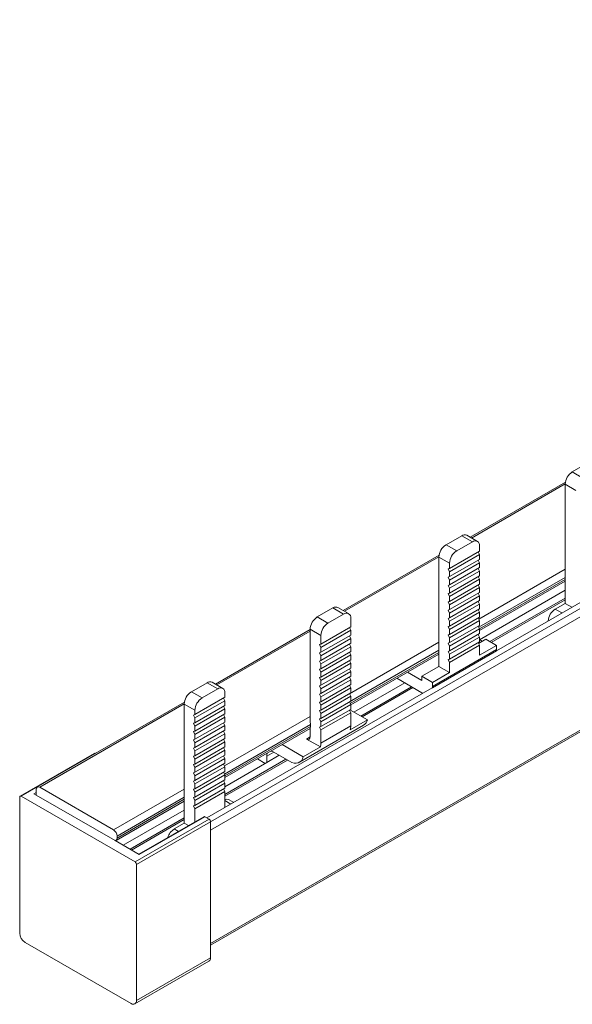
# Model space of a CAD drawing. Units: millimetres. Extents: x 1618 to 2463, y 1055 to 1532.
# Drawn here: x 2146 to 2201, y 1320 to 1418 of the extents above; entities that cross this region are included whole.
import ezdxf

# ---------------------------------------------------------------- set-up
doc = ezdxf.new("R2010")
doc.units = ezdxf.units.MM

# ---------------------------------------------------------------- blocks, each defined once
blk = doc.blocks.new('4')
at = {"color": 8, "linetype": 'Continuous', "lineweight": 15}
for p, q in [((2454.534, 1505.162), (2164.903, 1337.962)), ((2454.541, 1504.35), (2164.903, 1337.145)), ((2164.903, 1325.884), (2454.541, 1493.089)), ((2190.83, 1366.163), (2200.124, 1371.529)), ((2178.219, 1358.883), (2187.583, 1364.288)), ((2191.542, 1358.11), (2200.124, 1363.065)), ((2191.54, 1357.293), (2200.124, 1362.248)), ((2200.124, 1362.044), (2191.613, 1357.131)), ((2199.791, 1358.715), (2199.134, 1359.094)), ((2165.537, 1351.561), (2174.795, 1356.906)), ((2178.701, 1350.697), (2187.583, 1355.824)), ((2178.699, 1349.88), (2187.583, 1355.008)), ((2187.583, 1354.804), (2178.778, 1349.721)), ((2147.939, 1341.403), (2162.294, 1349.69)), ((2166.282, 1343.528), (2174.795, 1348.442)), ((2166.281, 1342.711), (2174.825, 1347.643)), ((2174.825, 1347.439), (2166.324, 1342.532)), ((2174.441, 1346.191), (2174.795, 1346.395)), ((2171.188, 1344.885), (2170.481, 1344.476)), ((2155.27, 1337.171), (2162.294, 1341.226)), ((2147.586, 1340.88), (2147.367, 1340.754)), ((2155.624, 1336.559), (2162.294, 1340.409)), ((2162.294, 1340.205), (2155.624, 1336.354)), ((2166.324, 1340.071), (2166.911, 1339.733)), ((2161.712, 1337.02), (2161.304, 1337.255))]:
    blk.add_line(p, q, dxfattribs=at)
at = {"color": 7, "linetype": 'Continuous', "lineweight": 15}
for p, q in [((2164.903, 1325.715), (2454.438, 1492.86)), ((2202.387, 1373.628), (2200.831, 1372.73)), ((2224.76, 1373.129), (2193.305, 1354.971)), ((2201.892, 1372.118), (2200.831, 1372.73)), ((2200.144, 1371.709), (2190.683, 1366.247)), ((2200.124, 1371.505), (2201.185, 1370.893)), ((2200.124, 1371.505), (2200.124, 1359.665)), ((2188.29, 1365.495), (2189.845, 1366.393)), ((2189.35, 1364.883), (2190.906, 1365.781)), ((2189.845, 1366.393), (2190.906, 1365.781)), ((2191.406, 1365.83), (2190.345, 1366.443)), ((2188.29, 1365.495), (2189.35, 1364.883)), ((2188.643, 1363.148), (2191.613, 1364.863)), ((2191.613, 1364.525), (2191.484, 1364.788)), ((2191.613, 1364.863), (2191.613, 1365.372)), ((2187.601, 1364.468), (2178.072, 1358.967)), ((2187.583, 1364.27), (2188.643, 1363.658)), ((2187.583, 1353.41), (2187.583, 1364.27)), ((2188.643, 1362.811), (2191.613, 1364.525)), ((2191.613, 1364.043), (2188.643, 1362.328)), ((2188.643, 1361.99), (2191.613, 1363.705)), ((2188.643, 1363.658), (2188.643, 1363.148)), ((2191.613, 1363.705), (2191.484, 1363.968)), ((2191.613, 1364.525), (2191.613, 1364.043)), ((2191.613, 1363.705), (2191.613, 1363.223)), ((2188.643, 1363.148), (2188.501, 1363.1)), ((2188.501, 1363.1), (2188.643, 1362.811)), ((2191.613, 1363.223), (2188.643, 1361.508)), ((2188.643, 1361.17), (2191.613, 1362.885)), ((2188.643, 1362.328), (2188.643, 1362.811)), ((2191.613, 1362.885), (2191.484, 1363.148)), ((2191.613, 1362.885), (2191.613, 1362.403)), ((2188.643, 1362.328), (2188.501, 1362.28)), ((2188.501, 1362.28), (2188.643, 1361.99)), ((2191.613, 1362.403), (2188.643, 1360.688)), ((2188.643, 1360.35), (2191.613, 1362.065)), ((2188.643, 1361.508), (2188.643, 1361.99)), ((2191.613, 1362.065), (2191.484, 1362.328)), ((2191.613, 1362.065), (2191.613, 1361.582)), ((2191.613, 1356.962), (2200.124, 1361.875)), ((2188.643, 1361.508), (2188.501, 1361.46)), ((2188.501, 1361.46), (2188.643, 1361.17)), ((2188.643, 1360.688), (2188.501, 1360.64)), ((2188.501, 1360.64), (2188.643, 1360.35)), ((2191.613, 1361.582), (2188.643, 1359.868)), ((2188.643, 1359.53), (2191.613, 1361.245)), ((2188.643, 1360.688), (2188.643, 1361.17)), ((2191.613, 1360.762), (2188.643, 1359.048)), ((2191.613, 1361.245), (2191.484, 1361.508)), ((2191.613, 1360.425), (2191.484, 1360.688)), ((2191.613, 1361.245), (2191.613, 1360.762)), ((2200.124, 1360.969), (2191.62, 1356.06)), ((2188.643, 1359.868), (2188.501, 1359.82)), ((2188.501, 1359.82), (2188.643, 1359.53)), ((2188.643, 1358.71), (2191.613, 1360.425)), ((2188.643, 1359.868), (2188.643, 1360.35)), ((2191.613, 1359.942), (2188.643, 1358.228)), ((2191.613, 1359.605), (2191.484, 1359.868)), ((2191.613, 1360.425), (2191.613, 1359.942)), ((2192.645, 1355.876), (2200.124, 1360.193)), ((2192.787, 1355.794), (2200.124, 1360.03)), ((2200.124, 1359.665), (2199.134, 1359.094)), ((2200.124, 1359.665), (2200.781, 1359.286)), ((2175.502, 1358.317), (2177.057, 1359.215)), ((2177.057, 1359.215), (2178.118, 1358.602)), ((2178.618, 1358.652), (2177.557, 1359.264)), ((2188.643, 1359.048), (2188.501, 1359)), ((2188.501, 1359), (2188.643, 1358.71)), ((2188.643, 1357.89), (2191.613, 1359.605)), ((2188.643, 1359.048), (2188.643, 1359.53)), ((2191.613, 1359.122), (2188.643, 1357.408)), ((2188.643, 1357.07), (2191.613, 1358.785)), ((2188.643, 1358.228), (2188.643, 1358.71)), ((2191.613, 1358.785), (2191.484, 1359.048)), ((2191.613, 1359.605), (2191.613, 1359.122)), ((2191.613, 1358.785), (2191.613, 1358.302)), ((2175.502, 1358.317), (2176.562, 1357.704)), ((2176.562, 1357.704), (2178.118, 1358.602)), ((2178.825, 1357.343), (2178.825, 1358.194)), ((2188.643, 1358.228), (2188.501, 1358.18)), ((2188.501, 1358.18), (2188.643, 1357.89)), ((2191.613, 1358.302), (2188.643, 1356.588)), ((2188.643, 1356.25), (2191.613, 1357.964)), ((2188.643, 1357.408), (2188.643, 1357.89)), ((2191.613, 1357.964), (2191.484, 1358.227)), ((2191.613, 1357.964), (2191.613, 1357.482)), ((2174.795, 1357.075), (2165.39, 1351.646)), ((2174.795, 1357.092), (2175.855, 1356.48)), ((2174.795, 1347.827), (2174.795, 1357.092)), ((2178.825, 1357.343), (2175.855, 1355.628)), ((2175.855, 1355.291), (2178.825, 1357.005)), ((2178.825, 1357.005), (2178.696, 1357.268)), ((2178.825, 1357.005), (2178.825, 1356.523)), ((2188.643, 1357.408), (2188.501, 1357.359)), ((2188.501, 1357.359), (2188.643, 1357.07)), ((2191.613, 1357.482), (2188.643, 1355.768)), ((2188.643, 1355.43), (2191.613, 1357.144)), ((2188.643, 1356.588), (2188.643, 1357.07)), ((2191.613, 1357.144), (2191.484, 1357.407)), ((2191.613, 1357.144), (2191.613, 1356.662)), ((2178.825, 1356.523), (2175.855, 1354.808)), ((2175.855, 1356.48), (2175.855, 1355.628)), ((2175.855, 1354.471), (2178.825, 1356.185)), ((2178.825, 1356.185), (2178.696, 1356.448)), ((2178.825, 1356.185), (2178.825, 1355.703)), ((2188.643, 1356.588), (2188.501, 1356.539)), ((2188.501, 1356.539), (2188.643, 1356.25)), ((2188.643, 1355.768), (2188.501, 1355.719)), ((2191.613, 1356.662), (2188.643, 1354.948)), ((2188.643, 1354.61), (2191.613, 1356.324)), ((2188.643, 1355.768), (2188.643, 1356.25)), ((2191.613, 1355.842), (2188.643, 1354.128)), ((2191.613, 1356.324), (2191.484, 1356.587)), ((2191.613, 1355.504), (2191.484, 1355.767)), ((2191.524, 1355.686), (2192.25, 1356.104)), ((2191.613, 1355.842), (2191.613, 1356.324)), ((2191.896, 1355.9), (2191.613, 1356.064)), ((2192.25, 1356.104), (2193.31, 1355.492)), ((2175.855, 1355.628), (2175.713, 1355.58)), ((2175.713, 1355.58), (2175.855, 1355.291)), ((2175.855, 1354.808), (2175.713, 1354.76)), ((2175.713, 1354.76), (2175.855, 1354.471)), ((2178.825, 1355.703), (2175.855, 1353.988)), ((2175.855, 1353.65), (2178.825, 1355.365)), ((2175.855, 1354.808), (2175.855, 1355.291)), ((2178.825, 1354.883), (2175.855, 1353.168)), ((2178.825, 1355.365), (2178.696, 1355.628)), ((2178.825, 1354.545), (2178.696, 1354.808)), ((2178.825, 1355.365), (2178.825, 1354.883)), ((2186.94, 1351.284), (2193.304, 1354.958)), ((2193.31, 1355.084), (2186.946, 1351.41)), ((2188.501, 1355.719), (2188.643, 1355.43)), ((2188.643, 1354.948), (2188.501, 1354.899)), ((2188.501, 1354.899), (2188.643, 1354.61)), ((2188.643, 1353.79), (2191.613, 1355.504)), ((2188.643, 1354.948), (2188.643, 1355.43)), ((2191.613, 1354.512), (2191.613, 1355.504)), ((2191.613, 1354.512), (2193.31, 1355.492)), ((2193.31, 1355.084), (2193.31, 1355.492)), ((2175.855, 1353.988), (2175.713, 1353.94)), ((2175.713, 1353.94), (2175.855, 1353.65)), ((2175.855, 1352.83), (2178.825, 1354.545)), ((2175.855, 1353.988), (2175.855, 1354.471)), ((2178.825, 1354.063), (2175.855, 1352.348)), ((2178.825, 1353.725), (2178.696, 1353.988)), ((2178.825, 1349.579), (2187.583, 1354.635)), ((2178.825, 1354.545), (2178.825, 1354.063)), ((2188.643, 1354.128), (2188.501, 1354.079)), ((2188.501, 1354.079), (2188.643, 1353.79)), ((2188.643, 1354.61), (2188.643, 1354.128)), ((2188.643, 1353.79), (2188.643, 1352.798)), ((2175.855, 1353.168), (2175.713, 1353.12)), ((2175.713, 1353.12), (2175.855, 1352.83)), ((2175.855, 1352.01), (2178.825, 1353.725)), ((2175.855, 1353.168), (2175.855, 1353.65)), ((2178.825, 1353.242), (2175.855, 1351.528)), ((2175.855, 1351.19), (2178.825, 1352.905)), ((2175.855, 1352.348), (2175.855, 1352.83)), ((2178.825, 1352.905), (2178.696, 1353.168)), ((2178.825, 1353.725), (2178.825, 1353.242)), ((2178.825, 1352.905), (2178.825, 1352.422)), ((2185.886, 1352.022), (2184.471, 1352.839)), ((2185.886, 1352.431), (2187.583, 1353.41)), ((2188.643, 1352.798), (2187.583, 1353.41)), ((2166.117, 1351.226), (2165.057, 1351.838)), ((2175.855, 1352.348), (2175.713, 1352.3)), ((2175.713, 1352.3), (2175.855, 1352.01)), ((2178.825, 1352.422), (2175.855, 1350.708)), ((2175.855, 1350.37), (2178.825, 1352.085)), ((2175.855, 1351.528), (2175.855, 1352.01)), ((2178.825, 1352.085), (2178.696, 1352.348)), ((2178.825, 1352.085), (2178.825, 1351.602)), ((2183.411, 1352.226), (2185.886, 1350.797)), ((2186.946, 1351.818), (2185.886, 1352.431)), ((2185.886, 1352.022), (2185.886, 1352.431)), ((2186.946, 1351.818), (2188.643, 1352.798)), ((2164.557, 1351.789), (2163.001, 1350.891)), ((2164.062, 1350.279), (2163.001, 1350.891)), ((2165.617, 1351.177), (2164.062, 1350.279)), ((2186.93, 1351.29), (2164.528, 1338.358)), ((2164.557, 1351.789), (2165.617, 1351.177)), ((2175.855, 1351.528), (2175.713, 1351.48)), ((2175.713, 1351.48), (2175.855, 1351.19)), ((2178.825, 1351.602), (2175.855, 1349.888)), ((2175.855, 1349.55), (2178.825, 1351.265)), ((2175.855, 1350.708), (2175.855, 1351.19)), ((2178.825, 1351.265), (2178.696, 1351.528)), ((2178.825, 1351.265), (2178.825, 1350.782)), ((2184.195, 1351.773), (2179.15, 1348.861)), ((2179.822, 1348.473), (2184.867, 1351.386)), ((2179.963, 1348.392), (2185.008, 1351.304)), ((2186.93, 1351.29), (2186.94, 1351.284)), ((2186.946, 1351.41), (2186.946, 1351.818)), ((2162.314, 1349.87), (2147.689, 1341.428)), ((2163.355, 1348.626), (2166.324, 1350.34)), ((2166.324, 1350.003), (2163.355, 1348.288)), ((2166.195, 1350.266), (2166.324, 1350.003)), ((2166.324, 1350.34), (2166.324, 1350.768)), ((2166.324, 1349.52), (2166.324, 1350.003)), ((2175.855, 1350.708), (2175.713, 1350.66)), ((2175.713, 1350.66), (2175.855, 1350.37)), ((2175.855, 1349.888), (2175.713, 1349.84)), ((2178.825, 1350.782), (2175.855, 1349.068)), ((2175.855, 1348.73), (2178.825, 1350.445)), ((2175.855, 1349.888), (2175.855, 1350.37)), ((2178.825, 1349.962), (2175.855, 1348.248)), ((2178.825, 1350.445), (2178.696, 1350.708)), ((2178.825, 1349.625), (2178.696, 1349.887)), ((2178.825, 1350.445), (2178.825, 1349.962)), ((2185.986, 1350.745), (2185.886, 1350.797)), ((2162.294, 1349.666), (2163.355, 1349.054)), ((2162.294, 1349.666), (2162.294, 1337.826)), ((2163.355, 1347.806), (2166.324, 1349.52)), ((2166.324, 1349.182), (2163.355, 1347.468)), ((2163.355, 1349.054), (2163.355, 1348.626)), ((2166.195, 1349.445), (2166.324, 1349.182)), ((2166.324, 1348.7), (2166.324, 1349.182)), ((2175.713, 1349.84), (2175.855, 1349.55)), ((2175.855, 1349.068), (2175.713, 1349.019)), ((2175.713, 1349.019), (2175.855, 1348.73)), ((2175.855, 1347.91), (2178.825, 1349.625)), ((2175.855, 1349.068), (2175.855, 1349.55)), ((2178.825, 1349.142), (2175.855, 1347.428)), ((2178.825, 1348.804), (2178.696, 1349.067)), ((2180.477, 1348.095), (2178.744, 1349.095)), ((2178.825, 1349.625), (2178.825, 1349.142)), ((2163.212, 1348.577), (2163.355, 1348.626)), ((2163.355, 1348.288), (2163.212, 1348.577)), ((2163.355, 1346.986), (2166.324, 1348.7)), ((2166.324, 1348.362), (2163.355, 1346.648)), ((2163.355, 1348.288), (2163.355, 1347.806)), ((2166.195, 1348.625), (2166.324, 1348.362)), ((2166.324, 1347.88), (2166.324, 1348.362)), ((2175.855, 1348.248), (2175.713, 1348.199)), ((2175.713, 1348.199), (2175.855, 1347.91)), ((2178.825, 1348.804), (2175.855, 1347.09)), ((2175.855, 1348.248), (2175.855, 1348.73)), ((2175.855, 1347.428), (2175.855, 1347.91)), ((2178.78, 1347.115), (2180.477, 1348.095)), ((2178.825, 1347.497), (2178.825, 1348.804)), ((2163.212, 1347.757), (2163.355, 1347.806)), ((2163.355, 1347.468), (2163.212, 1347.757)), ((2163.212, 1346.937), (2163.355, 1346.986)), ((2163.355, 1346.648), (2163.212, 1346.937)), ((2163.355, 1346.166), (2166.324, 1347.88)), ((2166.324, 1347.542), (2163.355, 1345.828)), ((2163.355, 1347.468), (2163.355, 1346.986)), ((2163.355, 1345.346), (2166.324, 1347.06)), ((2166.195, 1347.805), (2166.324, 1347.542)), ((2166.195, 1346.985), (2166.324, 1346.722)), ((2166.324, 1347.06), (2166.324, 1347.542)), ((2166.324, 1342.363), (2174.795, 1347.252)), ((2173.744, 1343.888), (2180.108, 1347.561)), ((2174.795, 1346.395), (2174.795, 1347.291)), ((2174.825, 1347.643), (2174.825, 1347.439)), ((2175.855, 1347.428), (2175.713, 1347.379)), ((2175.713, 1347.379), (2175.855, 1347.09)), ((2178.825, 1347.497), (2175.855, 1345.783)), ((2175.855, 1347.09), (2175.855, 1345.783)), ((2163.212, 1346.117), (2163.355, 1346.166)), ((2163.355, 1345.828), (2163.212, 1346.117)), ((2166.324, 1346.722), (2163.355, 1345.008)), ((2163.355, 1346.648), (2163.355, 1346.166)), ((2163.355, 1344.526), (2166.324, 1346.24)), ((2166.195, 1346.165), (2166.324, 1345.902)), ((2166.324, 1346.24), (2166.324, 1346.722)), ((2175.81, 1345.401), (2174.441, 1346.191)), ((2163.212, 1345.297), (2163.355, 1345.346)), ((2163.355, 1345.008), (2163.212, 1345.297)), ((2166.324, 1345.902), (2163.355, 1344.188)), ((2163.355, 1345.828), (2163.355, 1345.346)), ((2163.355, 1343.705), (2166.324, 1345.42)), ((2166.324, 1345.082), (2163.355, 1343.368)), ((2163.355, 1345.008), (2163.355, 1344.526)), ((2166.195, 1345.345), (2166.324, 1345.082)), ((2166.324, 1345.42), (2166.324, 1345.902)), ((2166.324, 1344.6), (2166.324, 1345.082)), ((2172.002, 1345.64), (2174.113, 1344.421)), ((2174.113, 1344.421), (2175.81, 1345.401)), ((2153.348, 1344.764), (2145.994, 1340.519)), ((2153.448, 1344.754), (2146.094, 1340.509)), ((2153.448, 1344.754), (2153.45, 1344.753)), ((2163.212, 1344.477), (2163.355, 1344.526)), ((2163.355, 1344.188), (2163.212, 1344.477)), ((2163.355, 1342.885), (2166.324, 1344.6)), ((2166.324, 1344.262), (2163.355, 1342.548)), ((2163.355, 1344.188), (2163.355, 1343.705)), ((2166.195, 1344.525), (2166.324, 1344.262)), ((2166.324, 1343.78), (2166.324, 1344.262)), ((2166.324, 1340.681), (2172.397, 1344.187)), ((2166.324, 1340.518), (2172.539, 1344.105)), ((2169.555, 1344.228), (2170.34, 1343.775)), ((2170.481, 1343.857), (2171.725, 1344.575)), ((2170.481, 1344.476), (2170.481, 1343.857)), ((2171.188, 1344.885), (2172.749, 1343.983)), ((2163.212, 1343.657), (2163.355, 1343.705)), ((2163.355, 1343.368), (2163.212, 1343.657)), ((2163.355, 1342.065), (2166.324, 1343.78)), ((2166.324, 1343.442), (2163.355, 1341.728)), ((2163.355, 1343.368), (2163.355, 1342.885)), ((2166.195, 1343.705), (2166.324, 1343.442)), ((2170.481, 1343.857), (2166.324, 1341.457)), ((2166.324, 1342.96), (2166.324, 1343.442)), ((2163.212, 1342.837), (2163.355, 1342.885)), ((2163.355, 1342.548), (2163.212, 1342.837)), ((2163.212, 1342.017), (2163.355, 1342.065)), ((2163.355, 1341.245), (2166.324, 1342.96)), ((2166.324, 1342.622), (2163.355, 1340.908)), ((2163.355, 1342.548), (2163.355, 1342.065)), ((2163.355, 1340.425), (2166.324, 1342.14)), ((2166.195, 1342.885), (2166.324, 1342.622)), ((2166.195, 1342.065), (2166.324, 1341.802)), ((2166.324, 1342.14), (2166.324, 1342.622)), ((2147.586, 1340.627), (2147.586, 1341.199)), ((2147.939, 1341.403), (2155.27, 1337.171)), ((2163.355, 1341.728), (2163.212, 1342.017)), ((2163.212, 1341.197), (2163.355, 1341.245)), ((2163.355, 1340.908), (2163.212, 1341.197)), ((2166.324, 1341.802), (2163.355, 1340.087)), ((2163.355, 1341.728), (2163.355, 1341.245)), ((2163.355, 1339.605), (2166.324, 1341.32)), ((2166.324, 1340.982), (2166.195, 1341.245)), ((2166.324, 1341.32), (2166.324, 1341.802)), ((2145.952, 1340.427), (2145.952, 1326.913)), ((2146.094, 1340.509), (2157.408, 1333.977)), ((2147.586, 1340.627), (2147.367, 1340.754)), ((2155.424, 1336.102), (2147.586, 1340.627)), ((2163.212, 1340.377), (2163.355, 1340.425)), ((2163.355, 1340.087), (2163.212, 1340.377)), ((2166.324, 1340.982), (2163.355, 1339.267)), ((2163.355, 1340.908), (2163.355, 1340.425)), ((2163.355, 1340.087), (2163.355, 1339.605)), ((2166.324, 1339.395), (2166.324, 1340.982)), ((2167.203, 1339.902), (2166.754, 1340.162)), ((2155.52, 1336.125), (2162.294, 1340.036)), ((2162.294, 1339.13), (2156.236, 1335.633)), ((2163.212, 1339.557), (2163.355, 1339.605)), ((2163.212, 1339.557), (2163.355, 1339.267)), ((2163.355, 1339.267), (2163.355, 1337.968)), ((2156.908, 1335.245), (2162.294, 1338.355)), ((2157.05, 1335.164), (2162.294, 1338.191)), ((2157.408, 1333.977), (2164.761, 1338.223)), ((2164.237, 1338.478), (2157.773, 1334.746)), ((2164.337, 1338.468), (2157.832, 1334.712)), ((2164.337, 1338.468), (2164.761, 1338.223)), ((2164.903, 1337.978), (2157.549, 1333.732)), ((2162.294, 1337.826), (2161.304, 1337.255)), ((2162.702, 1337.591), (2162.294, 1337.826)), ((2164.903, 1337.978), (2164.903, 1324.464)), ((2155.624, 1336.559), (2155.624, 1336.354)), ((2157.832, 1334.712), (2155.424, 1336.102)), ((2157.549, 1333.732), (2157.549, 1320.219)), ((2146.483, 1325.995), (2157.019, 1319.912)), ((2157.549, 1320.219), (2164.903, 1324.464)), ((2157.394, 1319.875), (2164.748, 1324.121))]:
    blk.add_line(p, q, dxfattribs=at)
at = {"color": 7, "linetype": 'Continuous', "lineweight": 15, "flags": 128}
blk.add_lwpolyline([(2174.113, 1344.421), (2174.037, 1344.212), (2173.926, 1344.041), (2173.783, 1343.912), (2173.612, 1343.829), (2173.418, 1343.795), (2173.206, 1343.81), (2172.981, 1343.873), (2172.749, 1343.983)], dxfattribs=at)
at = {"color": 7, "linetype": 'Continuous', "lineweight": 15}
for centre, radius, start, end in [((2201.659, 1371.435), 1.537, 122.60543, 177.39501), ((2190.138, 1365.984), 0.503, 65.69221, 125.61794), ((2191.182, 1365.442), 0.437, 350.78716, 129.20228), ((2189.118, 1364.2), 1.537, 122.60543, 177.39501), ((2190.179, 1363.588), 1.537, 122.60543, 177.39501), ((2177.35, 1358.806), 0.503, 65.69377, 125.61751), ((2178.394, 1358.264), 0.437, 350.78564, 129.20379), ((2199.973, 1357.79), 1.55, 122.74828, 174.8894), ((2176.33, 1357.022), 1.537, 122.60522, 177.39472), ((2177.39, 1356.41), 1.537, 122.60522, 177.39472), ((2192.007, 1355.082), 1.303, 354.51266, 0.07551), ((2164.85, 1351.38), 0.503, 65.69392, 125.61623), ((2163.829, 1349.596), 1.537, 122.60604, 177.3939), ((2165.893, 1350.838), 0.437, 350.78716, 129.20228), ((2185.643, 1351.408), 1.303, 354.51266, 0.07551), ((2164.89, 1348.984), 1.537, 122.60604, 177.3939), ((2179.681, 1348.252), 0.812, 301.74472, 348.84344), ((2174.208, 1347.635), 0.618, 0.77727, 18.11759), ((2174.49, 1347.431), 0.335, 335.29124, 1.432), ((2177.283, 1347.485), 1.542, 346.12975, 0.47383), ((2174.579, 1346.36), 0.218, 230.79685, 9.2139), ((2170.858, 1344.365), 0.616, 57.55856, 89.81081), ((2174.313, 1345.77), 1.542, 346.12975, 0.47383), ((2153.389, 1344.672), 0.101, 54.38202, 114.30754), ((2171.097, 1344.503), 0.616, 150.18547, 182.44488), ((2147.801, 1341.234), 0.218, 50.79663, 189.21395), ((2146.039, 1340.441), 0.0873, 50.79644, 189.21413), ((2166.552, 1339.731), 0.476, 64.90112, 118.50912), ((2164.279, 1338.386), 0.101, 54.38207, 114.30736), ((2164.596, 1337.964), 0.307, 2.60551, 57.39464), ((2154.856, 1336.524), 0.768, 2.60551, 57.39456), ((2162.139, 1335.954), 1.545, 122.69512, 162.67583), ((2155.412, 1336.317), 0.215, 273.32369, 10.02533), ((2157.242, 1333.719), 0.307, 2.60551, 57.39464), ((2147.104, 1326.966), 1.153, 182.60549, 237.39451), ((2164.535, 1324.424), 0.37, 305.08339, 6.2288), ((2157.226, 1320.166), 0.328, 230.79673, 9.21395)]:
    blk.add_arc(centre, radius, start, end, dxfattribs=at)

msp = doc.modelspace()

# ---------------------------------------------------------------- block references
msp.add_blockref('4', (0, 0))

doc.saveas('drawing.dxf')
